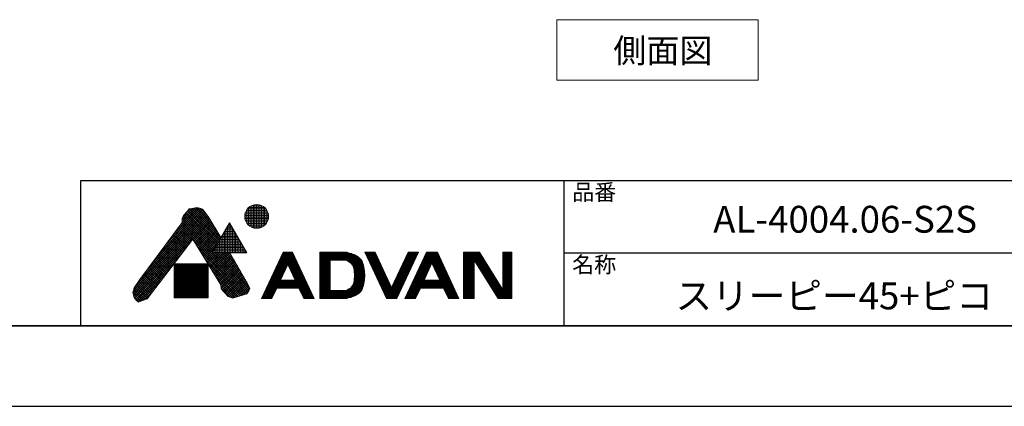
# Model space of a CAD drawing. Extents: x 4597 to 8797, y -2005 to 965.
# Drawn here: x 6697 to 7918, y -2005 to -1525 of the extents above; entities that cross this region are included whole.
import ezdxf
from ezdxf.enums import TextEntityAlignment as Align

# ---------------------------------------------------------------- set-up
doc = ezdxf.new("R2010")
doc.units = 0
doc.header["$MEASUREMENT"] = 0
doc.layers.get('Defpoints').update_dxf_attribs({"linetype": 'CONTINUOUS'})
for name, color, linetype, lineweight in [('図面枠', 6, 'CONTINUOUS', 25), ('文字', 4, 'CONTINUOUS', 15), ('細線', 6, 'CONTINUOUS', 9)]:
    doc.layers.add(name, color=color, linetype=linetype, lineweight=lineweight)
doc.styles.add('japanese', font='romans.shx', dxfattribs={"bigfont": 'bigfont.shx'})

msp = doc.modelspace()

# ---------------------------------------------------------------- linework, layer by layer
at = {"layer": 'Defpoints'}
msp.add_line((4596.7, -2004.7), (8796.7, -2004.7), dxfattribs=at)
at = {"layer": '図面枠', "linetype": 'Continuous'}
for p, q in [((8696.7, -1724.7), (6772.2, -1724.7)), ((6772.2, -1724.7), (6772.2, -1904.7)), ((7372.2, -1904.7), (7372.2, -1724.7)), ((8046.7, -1814.7), (7372.2, -1814.7))]:
    msp.add_line(p, q, dxfattribs=at)
at = {"layer": '図面枠', "linetype": 'Continuous', "lineweight": 35}
msp.add_line((8696.7, -1904.7), (4696.7, -1904.7), dxfattribs=at)
at = {"layer": '文字', "linetype": 'Continuous'}
for p, q in [((7363.1, -1524.7), (7613.1, -1524.7)), ((7363.1, -1524.7), (7363.1, -1599.7)), ((7613.1, -1599.7), (7613.1, -1524.7)), ((7363.1, -1599.7), (7613.1, -1599.7))]:
    msp.add_line(p, q, dxfattribs=at)
at = {"layer": '細線', "linetype": 'Continuous'}
for p, q in [((6887.5, -1791.1), (6919.9, -1758.7)), ((6895.5, -1780.2), (6917.6, -1758.1)), ((6898.4, -1774.5), (6914.6, -1758.3)), ((6898.4, -1771.7), (6911.1, -1759)), ((6906.8, -1759.6), (6910.2, -1759.2)), ((6909.9, -1759.2), (6946.1, -1795.4)), ((6910.2, -1759.2), (6916.3, -1758)), ((6912.3, -1758.8), (6942.6, -1789.1)), ((6914.6, -1758.3), (6938.3, -1782)), ((6916.3, -1758), (6918.6, -1758.2)), ((6917.3, -1758.1), (6934, -1774.9)), ((6918.6, -1758.2), (6923.5, -1759.9)), ((6921, -1759), (6929, -1767)), ((6980.6, -1779.7), (6980.6, -1758)), ((6981, -1757.7), (7000.3, -1757.7)), ((6982.6, -1781.3), (6982.6, -1756.5)), ((6984, -1755.7), (6997.3, -1755.7)), ((6984.6, -1782.3), (6984.6, -1755.4)), ((6986.6, -1783.1), (6986.6, -1754.7)), ((6988.6, -1783.5), (6988.6, -1754.2)), ((6990.6, -1783.6), (6990.6, -1754.1)), ((6992.6, -1783.5), (6992.6, -1754.2)), ((6994.6, -1783.1), (6994.6, -1754.6)), ((6996.6, -1782.4), (6996.6, -1755.4)), ((6998.6, -1781.3), (6998.6, -1756.4)), ((7000.6, -1779.7), (7000.6, -1758)), ((6837.3, -1863.9), (6931.1, -1770.1)), ((6838, -1860.4), (6930, -1768.4)), ((6840.7, -1854.8), (6928.8, -1766.7)), ((6847.6, -1845.2), (6927.6, -1765.1)), ((6855.6, -1834.3), (6926.4, -1763.5)), ((6863.6, -1823.5), (6925.1, -1761.9)), ((6871.6, -1812.7), (6923.9, -1760.4)), ((6879.5, -1801.9), (6922, -1759.4)), ((6898.4, -1771.2), (6899.8, -1768)), ((6898.4, -1776.3), (6898.4, -1771.2)), ((6898.7, -1770.6), (6937.8, -1809.8)), ((6899.5, -1768.6), (6938.8, -1808)), ((6899.8, -1768), (6903.5, -1763.8)), ((6900.7, -1767), (6939.9, -1806.2)), ((6902, -1765.5), (6940.9, -1804.4)), ((6903.3, -1764), (6942, -1802.6)), ((6903.5, -1763.8), (6904.7, -1762.6)), ((6904.7, -1762.5), (6907.8, -1759.5)), ((6904.7, -1762.6), (6906.8, -1759.6)), ((6904.7, -1762.5), (6943, -1800.8)), ((6905.9, -1760.9), (6944, -1799)), ((6907.4, -1759.5), (6945.1, -1797.2)), ((6923.5, -1759.9), (6925.3, -1762.2)), ((6925.3, -1762.2), (6930.5, -1768.9)), ((6930.5, -1768.9), (6946.2, -1795.2)), ((6975.9, -1767.7), (7005.4, -1767.7)), ((6975.9, -1769.7), (7005.4, -1769.7)), ((6976.2, -1765.7), (7005.1, -1765.7)), ((6976.6, -1773.5), (6976.6, -1764.2)), ((6976.8, -1763.7), (7004.5, -1763.7)), ((6977.8, -1761.7), (7003.6, -1761.7)), ((6978.6, -1777.4), (6978.6, -1760.3)), ((6979.1, -1759.7), (7002.2, -1759.7)), ((7002.6, -1777.5), (7002.6, -1760.2)), ((7004.6, -1773.6), (7004.6, -1764.1)), ((6837.9, -1866.1), (6932.2, -1771.8)), ((6838.6, -1868.3), (6933.3, -1773.6)), ((6845.9, -1847.4), (6898.4, -1776.3)), ((6893.7, -1782.7), (6910.1, -1799)), ((6894.9, -1781), (6911.3, -1797.4)), ((6896.1, -1779.4), (6979.8, -1863.1)), ((6897.3, -1777.8), (6981, -1861.4)), ((6898.4, -1773.2), (6936.8, -1811.6)), ((6898.4, -1776), (6935.7, -1813.3)), ((6912, -1797.7), (6934.3, -1775.4)), ((6913.1, -1799.4), (6935.4, -1777.1)), ((6914.2, -1801.2), (6936.5, -1778.9)), ((6915.3, -1802.9), (6937.5, -1780.7)), ((6916.3, -1804.7), (6938.6, -1782.4)), ((6935.3, -1814.1), (6956.8, -1776.8)), ((6952.9, -1783.7), (6960.8, -1783.7)), ((6954, -1781.7), (6959.6, -1781.7)), ((6954.6, -1814.1), (6954.6, -1780.6)), ((6955.2, -1779.7), (6958.5, -1779.7)), ((6956.3, -1777.7), (6957.3, -1777.7)), ((6956.6, -1814.1), (6956.6, -1777.1)), ((6956.8, -1776.8), (6978.3, -1814.1)), ((6958.6, -1814.1), (6958.6, -1780)), ((6960.6, -1814.1), (6960.6, -1783.4)), ((6976.2, -1771.7), (7005.1, -1771.7)), ((6976.7, -1773.7), (7004.6, -1773.7)), ((6977.6, -1775.7), (7003.7, -1775.7)), ((6978.8, -1777.7), (7002.5, -1777.7)), ((6980.6, -1779.7), (7000.7, -1779.7)), ((6983.3, -1781.7), (6998, -1781.7)), ((6884.1, -1795.7), (6900.3, -1811.8)), ((6885.3, -1794), (6901.5, -1810.2)), ((6886.5, -1792.4), (6902.7, -1808.6)), ((6887.7, -1790.8), (6904, -1807)), ((6888.9, -1789.2), (6905.2, -1805.4)), ((6890.1, -1787.5), (6906.4, -1803.8)), ((6891.3, -1785.9), (6907.6, -1802.2)), ((6892.5, -1784.3), (6908.9, -1800.6)), ((6917.4, -1806.4), (6939.6, -1784.2)), ((6918.5, -1808.2), (6940.7, -1786)), ((6919.6, -1810), (6941.8, -1787.7)), ((6920.6, -1811.7), (6942.8, -1789.5)), ((6921.7, -1813.5), (6943.9, -1791.3)), ((6922.8, -1815.2), (6945, -1793)), ((6923.8, -1817), (6946, -1794.8)), ((6945.9, -1795.7), (6967.7, -1795.7)), ((6946.6, -1814.1), (6946.6, -1794.5)), ((6947.1, -1793.7), (6966.6, -1793.7)), ((6948.3, -1791.7), (6965.4, -1791.7)), ((6948.6, -1814.1), (6948.6, -1791)), ((6949.4, -1789.7), (6964.3, -1789.7)), ((6950.6, -1814.1), (6950.6, -1787.5)), ((6950.6, -1787.7), (6963.1, -1787.7)), ((6951.7, -1785.7), (6961.9, -1785.7)), ((6952.6, -1814.1), (6952.6, -1784.1)), ((6962.6, -1814.1), (6962.6, -1786.9)), ((6964.6, -1814.1), (6964.6, -1790.3)), ((6966.6, -1814.1), (6966.6, -1793.8)), ((6839.5, -1870.2), (6908.2, -1801.5)), ((6911.6, -1797), (6854.7, -1871.1)), ((6875.7, -1807.1), (6891.7, -1823)), ((6876.9, -1805.4), (6892.9, -1821.4)), ((6878.1, -1803.8), (6894.1, -1819.8)), ((6879.3, -1802.2), (6895.4, -1818.2)), ((6880.5, -1800.6), (6896.6, -1816.6)), ((6881.7, -1798.9), (6897.8, -1815)), ((6882.9, -1797.3), (6899, -1813.4)), ((6946.3, -1853.8), (6911.6, -1797)), ((6912.8, -1798.9), (6978.6, -1864.7)), ((6917.2, -1806.1), (6976.6, -1865.5)), ((6924.9, -1818.7), (6943.2, -1800.5)), ((6926, -1820.5), (6939.3, -1807.2)), ((6939, -1807.7), (6974.6, -1807.7)), ((6940.2, -1805.7), (6973.5, -1805.7)), ((6940.6, -1814.1), (6940.6, -1804.9)), ((6941.3, -1803.7), (6972.3, -1803.7)), ((6942.5, -1801.7), (6971.2, -1801.7)), ((6942.6, -1814.1), (6942.6, -1801.4)), ((6943.6, -1799.7), (6970, -1799.7)), ((6944.6, -1814.1), (6944.6, -1797.9)), ((6944.8, -1797.7), (6968.9, -1797.7)), ((6968.6, -1814.1), (6968.6, -1797.3)), ((6970.6, -1814.1), (6970.6, -1800.7)), ((6972.6, -1814.1), (6972.6, -1804.2)), ((6974.6, -1814.1), (6974.6, -1807.7)), ((6840.7, -1871.9), (6898.8, -1813.7)), ((6866.1, -1820.1), (6881.8, -1835.8)), ((6867.3, -1818.4), (6883.1, -1834.2)), ((6868.5, -1816.8), (6884.3, -1832.6)), ((6869.7, -1815.2), (6885.5, -1831)), ((6870.9, -1813.6), (6886.8, -1829.4)), ((6872.1, -1811.9), (6888, -1827.8)), ((6873.3, -1810.3), (6889.2, -1826.2)), ((6874.5, -1808.7), (6890.4, -1824.6)), ((6921.7, -1813.4), (6974.5, -1866.2)), ((6927.1, -1822.2), (6935.5, -1813.9)), ((6928.1, -1824), (6938.1, -1814.1)), ((6929.2, -1825.7), (6940.9, -1814.1)), ((6930.3, -1827.5), (6943.7, -1814.1)), ((6931.4, -1829.3), (6946.6, -1814.1)), ((6932.4, -1831), (6949.4, -1814.1)), ((6933.5, -1832.8), (6952.2, -1814.1)), ((6934.6, -1834.5), (6955, -1814.1)), ((6935.3, -1814.1), (6978.3, -1814.1)), ((6935.6, -1813.7), (6978.1, -1813.7)), ((6935.6, -1836.3), (6957.6, -1814.3)), ((6936.5, -1814.1), (6981.8, -1859.4)), ((6936.6, -1814.1), (6936.6, -1811.8)), ((6936.7, -1811.7), (6977, -1811.7)), ((6936.7, -1838), (6958.6, -1816.1)), ((6937.8, -1839.8), (6959.7, -1817.9)), ((6937.9, -1809.7), (6975.8, -1809.7)), ((6938.6, -1814.1), (6938.6, -1808.3)), ((6938.9, -1841.5), (6960.7, -1819.7)), ((6939.3, -1814.1), (6981.1, -1855.9)), ((6942.1, -1814.1), (6978.5, -1850.5)), ((6944.9, -1814.1), (6974.6, -1843.8)), ((6947.8, -1814.1), (6970.7, -1837)), ((6950.6, -1814.1), (6966.9, -1830.3)), ((6953.4, -1814.1), (6963, -1823.6)), ((6956.2, -1814.1), (6959.1, -1816.9)), ((6957.4, -1814.1), (6979.9, -1852.9)), ((6976.6, -1814.1), (6976.6, -1811.1)), ((7023.4, -1813.4), (6996.6, -1870.9)), ((7020.2, -1820.4), (7038.6, -1820.4)), ((7020.6, -1819.4), (7038.1, -1819.4)), ((7021.1, -1818.4), (7037.7, -1818.4)), ((7021.6, -1817.4), (7037.2, -1817.4)), ((7022, -1816.4), (7036.7, -1816.4)), ((7022.5, -1815.4), (7036.3, -1815.4)), ((7023, -1814.4), (7035.8, -1814.4)), ((7035.3, -1813.4), (7023.4, -1813.4)), ((7035.3, -1813.4), (7062.2, -1870.9)), ((7068.9, -1813.4), (7068.9, -1870.9)), ((7101.9, -1813.4), (7068.9, -1813.4)), ((7068.9, -1814.4), (7105.6, -1814.4)), ((7068.9, -1815.4), (7108.9, -1815.4)), ((7068.9, -1816.4), (7111.5, -1816.4)), ((7068.9, -1817.4), (7113.7, -1817.4)), ((7068.9, -1818.4), (7115.5, -1818.4)), ((7068.9, -1819.4), (7117, -1819.4)), ((7068.9, -1820.4), (7118.3, -1820.4)), ((7102.5, -1813.5), (7101.9, -1813.4)), ((7103.7, -1813.8), (7102.5, -1813.5)), ((7104.8, -1814.1), (7103.7, -1813.8)), ((7105.9, -1814.5), (7104.8, -1814.1)), ((7107.1, -1814.8), (7105.9, -1814.5)), ((7108.2, -1815.1), (7107.1, -1814.8)), ((7108.9, -1815.4), (7108.2, -1815.1)), ((7110.2, -1815.8), (7108.9, -1815.4)), ((7112.5, -1816.8), (7110.2, -1815.8)), ((7114.7, -1817.8), (7112.5, -1816.8)), ((7116.7, -1819.1), (7114.7, -1817.8)), ((7118.5, -1820.6), (7116.7, -1819.1)), ((7124.9, -1813.4), (7151.7, -1870.9)), ((7137.9, -1813.4), (7124.9, -1813.4)), ((7125.3, -1814.4), (7138.3, -1814.4)), ((7125.8, -1815.4), (7138.8, -1815.4)), ((7126.3, -1816.4), (7139.3, -1816.4)), ((7126.7, -1817.4), (7139.7, -1817.4)), ((7127.2, -1818.4), (7140.2, -1818.4)), ((7127.7, -1819.4), (7140.7, -1819.4)), ((7128.1, -1820.4), (7141.1, -1820.4)), ((7137.9, -1813.4), (7158.2, -1857)), ((7178.5, -1813.4), (7158.2, -1857)), ((7164.7, -1870.9), (7191.5, -1813.4)), ((7201.5, -1813.4), (7174.7, -1870.9)), ((7175.3, -1820.4), (7188.3, -1820.4)), ((7175.7, -1819.4), (7188.7, -1819.4)), ((7176.2, -1818.4), (7189.2, -1818.4)), ((7176.7, -1817.4), (7189.7, -1817.4)), ((7177.1, -1816.4), (7190.1, -1816.4)), ((7177.6, -1815.4), (7190.6, -1815.4)), ((7178.1, -1814.4), (7191.1, -1814.4)), ((7178.5, -1813.4), (7191.5, -1813.4)), ((7198.3, -1820.4), (7218.2, -1820.4)), ((7198.7, -1819.4), (7217.7, -1819.4)), ((7199.2, -1818.4), (7217.2, -1818.4)), ((7199.7, -1817.4), (7216.8, -1817.4)), ((7200.1, -1816.4), (7216.3, -1816.4)), ((7200.6, -1815.4), (7215.8, -1815.4)), ((7201.1, -1814.4), (7215.4, -1814.4)), ((7201.5, -1813.4), (7214.9, -1813.4)), ((7214.9, -1813.4), (7241.7, -1870.9)), ((7247.5, -1813.4), (7247.5, -1870.9)), ((7247.5, -1813.4), (7267.2, -1813.4)), ((7247.5, -1814.4), (7267.8, -1814.4)), ((7247.5, -1815.4), (7268.5, -1815.4)), ((7247.5, -1816.4), (7269.1, -1816.4)), ((7247.5, -1817.4), (7269.7, -1817.4)), ((7247.5, -1818.4), (7270.3, -1818.4)), ((7247.5, -1819.4), (7271, -1819.4)), ((7247.5, -1820.4), (7271.6, -1820.4)), ((7267.2, -1813.4), (7296.3, -1859.9)), ((7296.3, -1859.9), (7296.3, -1813.4)), ((7296.3, -1813.4), (7307.3, -1813.4)), ((7296.3, -1814.4), (7307.3, -1814.4)), ((7296.3, -1815.4), (7307.3, -1815.4)), ((7296.3, -1816.4), (7307.3, -1816.4)), ((7296.3, -1817.4), (7307.3, -1817.4)), ((7296.3, -1818.4), (7307.3, -1818.4)), ((7296.3, -1819.4), (7307.3, -1819.4)), ((7296.3, -1820.4), (7307.3, -1820.4)), ((7307.3, -1870.9), (7307.3, -1813.4)), ((6842, -1873.4), (6889.4, -1825.9)), ((6857.7, -1831.5), (6873.2, -1847)), ((6858.9, -1829.8), (6874.5, -1845.4)), ((6860.1, -1828.2), (6875.7, -1843.8)), ((6861.3, -1826.6), (6876.9, -1842.2)), ((6862.5, -1825), (6878.2, -1840.6)), ((6863.7, -1823.3), (6879.4, -1839)), ((6864.9, -1821.7), (6880.6, -1837.4)), ((6888.5, -1827.8), (6888.5, -1869.9)), ((6930.6, -1827.8), (6888.5, -1827.8)), ((6888.5, -1828.7), (6930.6, -1828.7)), ((6888.5, -1829.7), (6930.6, -1829.7)), ((6888.5, -1830.7), (6930.6, -1830.7)), ((6888.5, -1831.7), (6930.6, -1831.7)), ((6888.6, -1869.9), (6888.6, -1827.8)), ((6889.6, -1869.9), (6889.6, -1827.8)), ((6890.6, -1869.9), (6890.6, -1827.8)), ((6891.6, -1869.9), (6891.6, -1827.8)), ((6892.6, -1869.9), (6892.6, -1827.8)), ((6893.6, -1869.9), (6893.6, -1827.8)), ((6894.6, -1869.9), (6894.6, -1827.8)), ((6895.6, -1869.9), (6895.6, -1827.8)), ((6896.6, -1869.9), (6896.6, -1827.8)), ((6897.6, -1869.9), (6897.6, -1827.8)), ((6898.6, -1869.9), (6898.6, -1827.8)), ((6899.6, -1869.9), (6899.6, -1827.8)), ((6900.6, -1869.9), (6900.6, -1827.8)), ((6901.6, -1869.9), (6901.6, -1827.8)), ((6902.6, -1869.9), (6902.6, -1827.8)), ((6903.6, -1869.9), (6903.6, -1827.8)), ((6904.6, -1869.9), (6904.6, -1827.8)), ((6905.6, -1869.9), (6905.6, -1827.8)), ((6906.6, -1869.9), (6906.6, -1827.8)), ((6907.6, -1869.9), (6907.6, -1827.8)), ((6908.6, -1869.9), (6908.6, -1827.8)), ((6909.6, -1869.9), (6909.6, -1827.8)), ((6910.6, -1869.9), (6910.6, -1827.8)), ((6911.6, -1869.9), (6911.6, -1827.8)), ((6912.6, -1869.9), (6912.6, -1827.8)), ((6913.6, -1869.9), (6913.6, -1827.8)), ((6914.6, -1869.9), (6914.6, -1827.8)), ((6915.6, -1869.9), (6915.6, -1827.8)), ((6916.6, -1869.9), (6916.6, -1827.8)), ((6917.6, -1869.9), (6917.6, -1827.8)), ((6918.6, -1869.9), (6918.6, -1827.8)), ((6919.6, -1869.9), (6919.6, -1827.8)), ((6920.6, -1869.9), (6920.6, -1827.8)), ((6921.6, -1869.9), (6921.6, -1827.8)), ((6922.6, -1869.9), (6922.6, -1827.8)), ((6923.6, -1869.9), (6923.6, -1827.8)), ((6924.6, -1869.9), (6924.6, -1827.8)), ((6925.6, -1869.9), (6925.6, -1827.8)), ((6926.1, -1820.7), (6972.3, -1866.9)), ((6926.6, -1869.9), (6926.6, -1827.8)), ((6927.6, -1869.9), (6927.6, -1827.8)), ((6928.6, -1869.9), (6928.6, -1827.8)), ((6929.6, -1869.9), (6929.6, -1827.8)), ((6930.6, -1869.9), (6930.6, -1827.8)), ((6930.6, -1828), (6970.1, -1867.5)), ((6939.9, -1843.3), (6961.7, -1821.5)), ((6941, -1845.1), (6962.8, -1823.3)), ((6942.1, -1846.8), (6963.8, -1825.1)), ((6943.2, -1848.6), (6964.9, -1826.9)), ((6944.2, -1850.3), (6965.9, -1828.7)), ((6945.3, -1852.1), (6966.9, -1830.5)), ((6946.4, -1853.9), (6968, -1832.2)), ((7014.6, -1832.4), (7027.6, -1832.4)), ((7015, -1831.4), (7028, -1831.4)), ((7015.5, -1830.4), (7028.5, -1830.4)), ((7016, -1829.4), (7029, -1829.4)), ((7016.4, -1828.4), (7042.3, -1828.4)), ((7016.9, -1827.4), (7041.9, -1827.4)), ((7017.4, -1826.4), (7041.4, -1826.4)), ((7017.8, -1825.4), (7040.9, -1825.4)), ((7018.3, -1824.4), (7040.5, -1824.4)), ((7018.8, -1823.4), (7040, -1823.4)), ((7019.2, -1822.4), (7039.5, -1822.4)), ((7019.7, -1821.4), (7039.1, -1821.4)), ((7029.4, -1828.5), (7020.3, -1847.9)), ((7029.4, -1828.5), (7038.5, -1847.9)), ((7029.8, -1829.4), (7042.8, -1829.4)), ((7030.3, -1830.4), (7043.3, -1830.4)), ((7030.7, -1831.4), (7043.7, -1831.4)), ((7031.2, -1832.4), (7044.2, -1832.4)), ((7068.9, -1821.4), (7119.3, -1821.4)), ((7068.9, -1822.4), (7120.2, -1822.4)), ((7068.9, -1823.4), (7120.9, -1823.4)), ((7068.9, -1824.4), (7081.9, -1824.4)), ((7068.9, -1825.4), (7081.9, -1825.4)), ((7068.9, -1826.4), (7081.9, -1826.4)), ((7068.9, -1827.4), (7081.9, -1827.4)), ((7068.9, -1828.4), (7081.9, -1828.4)), ((7068.9, -1829.4), (7081.9, -1829.4)), ((7068.9, -1830.4), (7081.9, -1830.4)), ((7068.9, -1831.4), (7081.9, -1831.4)), ((7068.9, -1832.4), (7081.9, -1832.4)), ((7081.9, -1823.4), (7081.9, -1860.9)), ((7101.9, -1823.4), (7102.6, -1823.8)), ((7102.6, -1823.8), (7103.9, -1824.5)), ((7103.7, -1824.4), (7121.4, -1824.4)), ((7103.9, -1824.5), (7105.1, -1825.2)), ((7105.1, -1825.2), (7106.3, -1826)), ((7105.3, -1825.4), (7121.9, -1825.4)), ((7106.3, -1826), (7107.4, -1826.9)), ((7106.7, -1826.4), (7122.2, -1826.4)), ((7107.4, -1826.9), (7108.4, -1827.8)), ((7107.9, -1827.4), (7122.6, -1827.4)), ((7108.4, -1827.8), (7108.9, -1828.4)), ((7108.9, -1828.4), (7109.6, -1829.4)), ((7108.9, -1828.4), (7122.9, -1828.4)), ((7109.6, -1829.4), (7110.5, -1831.3)), ((7109.6, -1829.4), (7123.1, -1829.4)), ((7110.1, -1830.4), (7123.4, -1830.4)), ((7110.5, -1831.3), (7111.2, -1833.5)), ((7110.6, -1831.4), (7123.6, -1831.4)), ((7110.9, -1832.4), (7123.8, -1832.4)), ((7120.1, -1822.3), (7118.5, -1820.6)), ((7120.9, -1823.4), (7120.1, -1822.3)), ((7121.1, -1823.8), (7120.9, -1823.4)), ((7121.5, -1824.6), (7121.1, -1823.8)), ((7121.9, -1825.4), (7121.5, -1824.6)), ((7122.2, -1826.2), (7121.9, -1825.4)), ((7122.5, -1827), (7122.2, -1826.2)), ((7122.7, -1827.9), (7122.5, -1827)), ((7122.9, -1828.4), (7122.7, -1827.9)), ((7123.2, -1829.6), (7122.9, -1828.4)), ((7123.7, -1831.9), (7123.2, -1829.6)), ((7124.2, -1834.1), (7123.7, -1831.9)), ((7128.6, -1821.4), (7141.6, -1821.4)), ((7129.1, -1822.4), (7142.1, -1822.4)), ((7129.5, -1823.4), (7142.5, -1823.4)), ((7130, -1824.4), (7143, -1824.4)), ((7130.5, -1825.4), (7143.5, -1825.4)), ((7130.9, -1826.4), (7143.9, -1826.4)), ((7131.4, -1827.4), (7144.4, -1827.4)), ((7131.9, -1828.4), (7144.9, -1828.4)), ((7132.3, -1829.4), (7145.3, -1829.4)), ((7132.8, -1830.4), (7145.8, -1830.4)), ((7133.3, -1831.4), (7146.3, -1831.4)), ((7133.7, -1832.4), (7146.7, -1832.4)), ((7169.7, -1832.4), (7182.7, -1832.4)), ((7170.1, -1831.4), (7183.1, -1831.4)), ((7170.6, -1830.4), (7183.6, -1830.4)), ((7171.1, -1829.4), (7184.1, -1829.4)), ((7171.5, -1828.4), (7184.5, -1828.4)), ((7172, -1827.4), (7185, -1827.4)), ((7172.5, -1826.4), (7185.5, -1826.4)), ((7172.9, -1825.4), (7185.9, -1825.4)), ((7173.4, -1824.4), (7186.4, -1824.4)), ((7173.9, -1823.4), (7186.9, -1823.4)), ((7174.3, -1822.4), (7187.3, -1822.4)), ((7174.8, -1821.4), (7187.8, -1821.4)), ((7192.7, -1832.4), (7205.7, -1832.4)), ((7193.1, -1831.4), (7206.1, -1831.4)), ((7193.6, -1830.4), (7206.6, -1830.4)), ((7194.1, -1829.4), (7207.1, -1829.4)), ((7194.5, -1828.4), (7207.5, -1828.4)), ((7195, -1827.4), (7208, -1827.4)), ((7195.5, -1826.4), (7221, -1826.4)), ((7195.9, -1825.4), (7220.5, -1825.4)), ((7196.4, -1824.4), (7220, -1824.4)), ((7196.9, -1823.4), (7219.6, -1823.4)), ((7197.3, -1822.4), (7219.1, -1822.4)), ((7197.8, -1821.4), (7218.6, -1821.4)), ((7198.4, -1847.9), (7208.2, -1826.9)), ((7218, -1847.9), (7208.2, -1826.9)), ((7208.4, -1827.4), (7221.4, -1827.4)), ((7208.9, -1828.4), (7221.9, -1828.4)), ((7209.4, -1829.4), (7222.4, -1829.4)), ((7209.8, -1830.4), (7222.8, -1830.4)), ((7210.3, -1831.4), (7223.3, -1831.4)), ((7210.8, -1832.4), (7223.8, -1832.4)), ((7247.5, -1821.4), (7272.2, -1821.4)), ((7247.5, -1822.4), (7272.8, -1822.4)), ((7247.5, -1823.4), (7273.5, -1823.4)), ((7247.5, -1824.4), (7260.5, -1824.4)), ((7247.5, -1825.4), (7260.5, -1825.4)), ((7247.5, -1826.4), (7260.5, -1826.4)), ((7247.5, -1827.4), (7260.5, -1827.4)), ((7247.5, -1828.4), (7260.5, -1828.4)), ((7247.5, -1829.4), (7260.5, -1829.4)), ((7247.5, -1830.4), (7260.5, -1830.4)), ((7247.5, -1831.4), (7260.5, -1831.4)), ((7247.5, -1832.4), (7260.5, -1832.4)), ((7260.5, -1823.4), (7290.2, -1870.9)), ((7260.5, -1823.4), (7260.5, -1870.9)), ((7261.1, -1824.4), (7274.1, -1824.4)), ((7261.7, -1825.4), (7274.7, -1825.4)), ((7262.4, -1826.4), (7275.3, -1826.4)), ((7263, -1827.4), (7276, -1827.4)), ((7263.6, -1828.4), (7276.6, -1828.4)), ((7264.2, -1829.4), (7277.2, -1829.4)), ((7264.9, -1830.4), (7277.8, -1830.4)), ((7265.5, -1831.4), (7278.5, -1831.4)), ((7266.1, -1832.4), (7279.1, -1832.4)), ((7296.3, -1821.4), (7307.3, -1821.4)), ((7296.3, -1822.4), (7307.3, -1822.4)), ((7296.3, -1823.4), (7307.3, -1823.4)), ((7296.3, -1824.4), (7307.3, -1824.4)), ((7296.3, -1825.4), (7307.3, -1825.4)), ((7296.3, -1826.4), (7307.3, -1826.4)), ((7296.3, -1827.4), (7307.3, -1827.4)), ((7296.3, -1828.4), (7307.3, -1828.4)), ((7296.3, -1829.4), (7307.3, -1829.4)), ((7296.3, -1830.4), (7307.3, -1830.4)), ((7296.3, -1831.4), (7307.3, -1831.4)), ((7296.3, -1832.4), (7307.3, -1832.4)), ((6843.5, -1874.7), (6880.1, -1838.1)), ((6848.1, -1844.5), (6863.4, -1859.8)), ((6849.3, -1842.9), (6864.6, -1858.2)), ((6850.5, -1841.2), (6865.9, -1856.6)), ((6851.7, -1839.6), (6867.1, -1855)), ((6852.9, -1838), (6868.3, -1853.4)), ((6854.1, -1836.3), (6869.6, -1851.8)), ((6855.3, -1834.7), (6870.8, -1850.2)), ((6856.5, -1833.1), (6872, -1848.6)), ((6888.5, -1832.7), (6930.6, -1832.7)), ((6888.5, -1833.7), (6930.6, -1833.7)), ((6888.5, -1834.7), (6930.6, -1834.7)), ((6888.5, -1835.7), (6930.6, -1835.7)), ((6888.5, -1836.7), (6930.6, -1836.7)), ((6888.5, -1837.7), (6930.6, -1837.7)), ((6888.5, -1838.7), (6930.6, -1838.7)), ((6888.5, -1839.7), (6930.6, -1839.7)), ((6888.5, -1840.7), (6930.6, -1840.7)), ((6888.5, -1841.7), (6930.6, -1841.7)), ((6888.5, -1842.7), (6930.6, -1842.7)), ((6888.5, -1843.7), (6930.6, -1843.7)), ((6888.5, -1844.7), (6930.6, -1844.7)), ((6935, -1835.2), (6967.9, -1868.2)), ((6939.5, -1842.5), (6965.8, -1868.9)), ((6946.5, -1856.5), (6969, -1834)), ((6946.8, -1859), (6970, -1835.8)), ((6948.2, -1860.5), (6971.1, -1837.6)), ((6949.6, -1862), (6972.1, -1839.4)), ((6950.9, -1863.4), (6973.2, -1841.2)), ((6952.3, -1864.9), (6974.2, -1843)), ((6953.7, -1866.4), (6975.2, -1844.8)), ((7009, -1844.4), (7022, -1844.4)), ((7009.5, -1843.4), (7022.5, -1843.4)), ((7009.9, -1842.4), (7022.9, -1842.4)), ((7010.4, -1841.4), (7023.4, -1841.4)), ((7010.8, -1840.4), (7023.8, -1840.4)), ((7011.3, -1839.4), (7024.3, -1839.4)), ((7011.8, -1838.4), (7024.8, -1838.4)), ((7012.2, -1837.4), (7025.2, -1837.4)), ((7012.7, -1836.4), (7025.7, -1836.4)), ((7013.2, -1835.4), (7026.2, -1835.4)), ((7013.6, -1834.4), (7026.6, -1834.4)), ((7014.1, -1833.4), (7027.1, -1833.4)), ((7031.7, -1833.4), (7044.7, -1833.4)), ((7032.1, -1834.4), (7045.1, -1834.4)), ((7032.6, -1835.4), (7045.6, -1835.4)), ((7033.1, -1836.4), (7046.1, -1836.4)), ((7033.5, -1837.4), (7046.5, -1837.4)), ((7034, -1838.4), (7047, -1838.4)), ((7034.5, -1839.4), (7047.5, -1839.4)), ((7034.9, -1840.4), (7047.9, -1840.4)), ((7035.4, -1841.4), (7048.4, -1841.4)), ((7035.9, -1842.4), (7048.9, -1842.4)), ((7036.3, -1843.4), (7049.3, -1843.4)), ((7036.8, -1844.4), (7049.8, -1844.4)), ((7068.9, -1833.4), (7081.9, -1833.4)), ((7068.9, -1834.4), (7081.9, -1834.4)), ((7068.9, -1835.4), (7081.9, -1835.4)), ((7068.9, -1836.4), (7081.9, -1836.4)), ((7068.9, -1837.4), (7081.9, -1837.4)), ((7068.9, -1838.4), (7081.9, -1838.4)), ((7068.9, -1839.4), (7081.9, -1839.4)), ((7068.9, -1840.4), (7081.9, -1840.4)), ((7068.9, -1841.4), (7081.9, -1841.4)), ((7068.9, -1842.4), (7081.9, -1842.4)), ((7068.9, -1843.4), (7081.9, -1843.4)), ((7068.9, -1844.4), (7081.9, -1844.4)), ((7111.2, -1833.4), (7124, -1833.4)), ((7111.2, -1833.5), (7111.6, -1835.8)), ((7111.3, -1834.4), (7124.2, -1834.4)), ((7111.5, -1835.4), (7124.4, -1835.4)), ((7111.6, -1835.8), (7111.8, -1838.2)), ((7111.6, -1836.4), (7124.5, -1836.4)), ((7111.7, -1837.4), (7124.6, -1837.4)), ((7111.8, -1838.2), (7111.9, -1840.7)), ((7111.8, -1838.4), (7124.7, -1838.4)), ((7111.8, -1839.4), (7124.8, -1839.4)), ((7111.9, -1843.6), (7111.8, -1846.1)), ((7111.8, -1844.4), (7124.8, -1844.4)), ((7111.9, -1840.4), (7124.8, -1840.4)), ((7111.9, -1840.7), (7111.9, -1842.1)), ((7111.9, -1841.4), (7124.9, -1841.4)), ((7111.9, -1842.1), (7111.9, -1843.6)), ((7111.9, -1842.4), (7124.9, -1842.4)), ((7111.9, -1843.4), (7124.9, -1843.4)), ((7124.5, -1836.3), (7124.2, -1834.1)), ((7124.7, -1838.6), (7124.5, -1836.3)), ((7124.8, -1840.8), (7124.7, -1838.6)), ((7124.7, -1845.7), (7124.8, -1843.4)), ((7124.9, -1842.1), (7124.8, -1840.8)), ((7124.8, -1843.4), (7124.9, -1842.1)), ((7134.2, -1833.4), (7147.2, -1833.4)), ((7134.7, -1834.4), (7147.7, -1834.4)), ((7135.1, -1835.4), (7148.1, -1835.4)), ((7135.6, -1836.4), (7148.6, -1836.4)), ((7136.1, -1837.4), (7149.1, -1837.4)), ((7136.5, -1838.4), (7149.5, -1838.4)), ((7137, -1839.4), (7150, -1839.4)), ((7137.5, -1840.4), (7150.5, -1840.4)), ((7137.9, -1841.4), (7150.9, -1841.4)), ((7138.4, -1842.4), (7151.4, -1842.4)), ((7138.9, -1843.4), (7151.9, -1843.4)), ((7139.3, -1844.4), (7152.3, -1844.4)), ((7164.1, -1844.4), (7177.1, -1844.4)), ((7164.6, -1843.4), (7177.6, -1843.4)), ((7165, -1842.4), (7178, -1842.4)), ((7165.5, -1841.4), (7178.5, -1841.4)), ((7166, -1840.4), (7179, -1840.4)), ((7166.4, -1839.4), (7179.4, -1839.4)), ((7166.9, -1838.4), (7179.9, -1838.4)), ((7167.3, -1837.4), (7180.3, -1837.4)), ((7167.8, -1836.4), (7180.8, -1836.4)), ((7168.3, -1835.4), (7181.3, -1835.4)), ((7168.7, -1834.4), (7181.7, -1834.4)), ((7169.2, -1833.4), (7182.2, -1833.4)), ((7187.1, -1844.4), (7200.1, -1844.4)), ((7187.6, -1843.4), (7200.6, -1843.4)), ((7188, -1842.4), (7201, -1842.4)), ((7188.5, -1841.4), (7201.5, -1841.4)), ((7189, -1840.4), (7202, -1840.4)), ((7189.4, -1839.4), (7202.4, -1839.4)), ((7189.9, -1838.4), (7202.9, -1838.4)), ((7190.3, -1837.4), (7203.3, -1837.4)), ((7190.8, -1836.4), (7203.8, -1836.4)), ((7191.3, -1835.4), (7204.3, -1835.4)), ((7191.7, -1834.4), (7204.7, -1834.4)), ((7192.2, -1833.4), (7205.2, -1833.4)), ((7211.2, -1833.4), (7224.2, -1833.4)), ((7211.7, -1834.4), (7224.7, -1834.4)), ((7212.2, -1835.4), (7225.2, -1835.4)), ((7212.6, -1836.4), (7225.6, -1836.4)), ((7213.1, -1837.4), (7226.1, -1837.4)), ((7213.6, -1838.4), (7226.6, -1838.4)), ((7214, -1839.4), (7227, -1839.4)), ((7214.5, -1840.4), (7227.5, -1840.4)), ((7215, -1841.4), (7228, -1841.4)), ((7215.4, -1842.4), (7228.4, -1842.4)), ((7215.9, -1843.4), (7228.9, -1843.4)), ((7216.4, -1844.4), (7229.4, -1844.4)), ((7247.5, -1833.4), (7260.5, -1833.4)), ((7247.5, -1834.4), (7260.5, -1834.4)), ((7247.5, -1835.4), (7260.5, -1835.4)), ((7247.5, -1836.4), (7260.5, -1836.4)), ((7247.5, -1837.4), (7260.5, -1837.4)), ((7247.5, -1838.4), (7260.5, -1838.4)), ((7247.5, -1839.4), (7260.5, -1839.4)), ((7247.5, -1840.4), (7260.5, -1840.4)), ((7247.5, -1841.4), (7260.5, -1841.4)), ((7247.5, -1842.4), (7260.5, -1842.4)), ((7247.5, -1843.4), (7260.5, -1843.4)), ((7247.5, -1844.4), (7260.5, -1844.4)), ((7266.7, -1833.4), (7279.7, -1833.4)), ((7267.4, -1834.4), (7280.3, -1834.4)), ((7268, -1835.4), (7281, -1835.4)), ((7268.6, -1836.4), (7281.6, -1836.4)), ((7269.2, -1837.4), (7282.2, -1837.4)), ((7269.9, -1838.4), (7282.8, -1838.4)), ((7270.5, -1839.4), (7283.5, -1839.4)), ((7271.1, -1840.4), (7284.1, -1840.4)), ((7271.7, -1841.4), (7284.7, -1841.4)), ((7272.4, -1842.4), (7285.3, -1842.4)), ((7273, -1843.4), (7286, -1843.4)), ((7273.6, -1844.4), (7286.6, -1844.4)), ((7296.3, -1833.4), (7307.3, -1833.4)), ((7296.3, -1834.4), (7307.3, -1834.4)), ((7296.3, -1835.4), (7307.3, -1835.4)), ((7296.3, -1836.4), (7307.3, -1836.4)), ((7296.3, -1837.4), (7307.3, -1837.4)), ((7296.3, -1838.4), (7307.3, -1838.4)), ((7296.3, -1839.4), (7307.3, -1839.4)), ((7296.3, -1840.4), (7307.3, -1840.4)), ((7296.3, -1841.4), (7307.3, -1841.4)), ((7296.3, -1842.4), (7307.3, -1842.4)), ((7296.3, -1843.4), (7307.3, -1843.4)), ((7296.3, -1844.4), (7307.3, -1844.4)), ((6838.9, -1857.4), (6845.9, -1847.4)), ((6839.9, -1856.1), (6854.8, -1871)), ((6841, -1854.4), (6856, -1869.4)), ((6842.2, -1852.7), (6857.3, -1867.8)), ((6843.4, -1851.1), (6858.5, -1866.2)), ((6844.5, -1849.4), (6859.7, -1864.6)), ((6845.7, -1847.7), (6861, -1863)), ((6846.7, -1874.3), (6870.7, -1850.3)), ((6846.9, -1846.1), (6862.2, -1861.4)), ((6888.5, -1845.7), (6930.6, -1845.7)), ((6888.5, -1846.7), (6930.6, -1846.7)), ((6888.5, -1847.7), (6930.6, -1847.7)), ((6888.5, -1848.7), (6930.6, -1848.7)), ((6888.5, -1849.7), (6930.6, -1849.7)), ((6888.5, -1850.7), (6930.6, -1850.7)), ((6888.5, -1851.7), (6930.6, -1851.7)), ((6888.5, -1852.7), (6930.6, -1852.7)), ((6888.5, -1853.7), (6930.6, -1853.7)), ((6888.5, -1854.7), (6930.6, -1854.7)), ((6888.5, -1855.7), (6930.6, -1855.7)), ((6888.5, -1856.7), (6930.6, -1856.7)), ((6943.9, -1849.8), (6963.7, -1869.6)), ((6946.7, -1858.9), (6946.3, -1853.8)), ((6946.4, -1855.1), (6961.7, -1870.4)), ((6955, -1867.8), (6976.3, -1846.6)), ((6956.8, -1868.8), (6977.3, -1848.4)), ((6958.9, -1869.6), (6978.3, -1850.2)), ((6960.9, -1870.5), (6979.4, -1851.9)), ((6965, -1869.2), (6980.3, -1853.9)), ((6969.2, -1867.8), (6981.1, -1855.9)), ((6979.9, -1852.9), (6982.1, -1858.4)), ((7003.4, -1856.4), (7055.4, -1856.4)), ((7003.9, -1855.4), (7054.9, -1855.4)), ((7004.3, -1854.4), (7054.5, -1854.4)), ((7004.8, -1853.4), (7054, -1853.4)), ((7005.3, -1852.4), (7053.5, -1852.4)), ((7005.7, -1851.4), (7053.1, -1851.4)), ((7006.2, -1850.4), (7052.6, -1850.4)), ((7006.7, -1849.4), (7052.1, -1849.4)), ((7007.1, -1848.4), (7051.7, -1848.4)), ((7007.6, -1847.4), (7020.6, -1847.4)), ((7008.1, -1846.4), (7021.1, -1846.4)), ((7008.5, -1845.4), (7021.5, -1845.4)), ((7020.3, -1847.9), (7038.5, -1847.9)), ((7037.3, -1845.4), (7050.3, -1845.4)), ((7037.7, -1846.4), (7050.7, -1846.4)), ((7038.2, -1847.4), (7051.2, -1847.4)), ((7068.9, -1845.4), (7081.9, -1845.4)), ((7068.9, -1846.4), (7081.9, -1846.4)), ((7068.9, -1847.4), (7081.9, -1847.4)), ((7068.9, -1848.4), (7081.9, -1848.4)), ((7068.9, -1849.4), (7081.9, -1849.4)), ((7068.9, -1850.4), (7081.9, -1850.4)), ((7068.9, -1851.4), (7081.9, -1851.4)), ((7068.9, -1852.4), (7081.9, -1852.4)), ((7068.9, -1853.4), (7081.9, -1853.4)), ((7068.9, -1854.4), (7081.9, -1854.4)), ((7068.9, -1855.4), (7081.9, -1855.4)), ((7068.9, -1856.4), (7081.9, -1856.4)), ((7108.4, -1856.5), (7107.4, -1857.4)), ((7108.9, -1855.9), (7108.4, -1856.5)), ((7108.5, -1856.4), (7122.7, -1856.4)), ((7109.6, -1854.9), (7108.9, -1855.9)), ((7109.3, -1855.4), (7123, -1855.4)), ((7110.5, -1853), (7109.6, -1854.9)), ((7109.9, -1854.4), (7123.3, -1854.4)), ((7110.3, -1853.4), (7123.5, -1853.4)), ((7111.2, -1850.8), (7110.5, -1853)), ((7110.7, -1852.4), (7123.8, -1852.4)), ((7111, -1851.4), (7123.9, -1851.4)), ((7111.6, -1848.5), (7111.2, -1850.8)), ((7111.3, -1850.4), (7124.1, -1850.4)), ((7111.4, -1849.4), (7124.3, -1849.4)), ((7111.8, -1846.1), (7111.6, -1848.5)), ((7111.6, -1848.4), (7124.4, -1848.4)), ((7111.7, -1847.4), (7124.6, -1847.4)), ((7111.8, -1845.4), (7124.7, -1845.4)), ((7111.8, -1846.4), (7124.7, -1846.4)), ((7122.5, -1857.3), (7122.7, -1856.4)), ((7122.7, -1856.4), (7122.9, -1855.9)), ((7122.9, -1855.9), (7123.2, -1854.6)), ((7123.2, -1854.6), (7123.7, -1852.4)), ((7123.7, -1852.4), (7124.2, -1850.2)), ((7124.2, -1850.2), (7124.5, -1847.9)), ((7124.5, -1847.9), (7124.7, -1845.7)), ((7139.8, -1845.4), (7152.8, -1845.4)), ((7140.3, -1846.4), (7153.3, -1846.4)), ((7140.7, -1847.4), (7153.7, -1847.4)), ((7141.2, -1848.4), (7154.2, -1848.4)), ((7141.7, -1849.4), (7154.7, -1849.4)), ((7142.1, -1850.4), (7155.1, -1850.4)), ((7142.6, -1851.4), (7155.6, -1851.4)), ((7143.1, -1852.4), (7156.1, -1852.4)), ((7143.5, -1853.4), (7156.5, -1853.4)), ((7144, -1854.4), (7157, -1854.4)), ((7144.5, -1855.4), (7157.5, -1855.4)), ((7144.9, -1856.4), (7157.9, -1856.4)), ((7158.5, -1856.4), (7171.5, -1856.4)), ((7159, -1855.4), (7172, -1855.4)), ((7159.4, -1854.4), (7172.4, -1854.4)), ((7159.9, -1853.4), (7172.9, -1853.4)), ((7160.4, -1852.4), (7173.4, -1852.4)), ((7160.8, -1851.4), (7173.8, -1851.4)), ((7161.3, -1850.4), (7174.3, -1850.4)), ((7161.8, -1849.4), (7174.8, -1849.4)), ((7162.2, -1848.4), (7175.2, -1848.4)), ((7162.7, -1847.4), (7175.7, -1847.4)), ((7163.2, -1846.4), (7176.2, -1846.4)), ((7163.6, -1845.4), (7176.6, -1845.4)), ((7181.5, -1856.4), (7234.9, -1856.4)), ((7182, -1855.4), (7234.5, -1855.4)), ((7182.4, -1854.4), (7234, -1854.4)), ((7182.9, -1853.4), (7233.5, -1853.4)), ((7183.4, -1852.4), (7233.1, -1852.4)), ((7183.8, -1851.4), (7232.6, -1851.4)), ((7184.3, -1850.4), (7232.1, -1850.4)), ((7184.8, -1849.4), (7231.7, -1849.4)), ((7185.2, -1848.4), (7231.2, -1848.4)), ((7185.7, -1847.4), (7198.7, -1847.4)), ((7186.2, -1846.4), (7199.2, -1846.4)), ((7186.6, -1845.4), (7199.6, -1845.4)), ((7198.4, -1847.9), (7218, -1847.9)), ((7216.8, -1845.4), (7229.8, -1845.4)), ((7217.3, -1846.4), (7230.3, -1846.4)), ((7217.8, -1847.4), (7230.8, -1847.4)), ((7247.5, -1845.4), (7260.5, -1845.4)), ((7247.5, -1846.4), (7260.5, -1846.4)), ((7247.5, -1847.4), (7260.5, -1847.4)), ((7247.5, -1848.4), (7260.5, -1848.4)), ((7247.5, -1849.4), (7260.5, -1849.4)), ((7247.5, -1850.4), (7260.5, -1850.4)), ((7247.5, -1851.4), (7260.5, -1851.4)), ((7247.5, -1852.4), (7260.5, -1852.4)), ((7247.5, -1853.4), (7260.5, -1853.4)), ((7247.5, -1854.4), (7260.5, -1854.4)), ((7247.5, -1855.4), (7260.5, -1855.4)), ((7247.5, -1856.4), (7260.5, -1856.4)), ((7274.2, -1845.4), (7287.2, -1845.4)), ((7274.9, -1846.4), (7287.8, -1846.4)), ((7275.5, -1847.4), (7288.5, -1847.4)), ((7276.1, -1848.4), (7289.1, -1848.4)), ((7276.7, -1849.4), (7289.7, -1849.4)), ((7277.4, -1850.4), (7290.3, -1850.4)), ((7278, -1851.4), (7291, -1851.4)), ((7278.6, -1852.4), (7291.6, -1852.4)), ((7279.2, -1853.4), (7292.2, -1853.4)), ((7279.9, -1854.4), (7292.8, -1854.4)), ((7280.5, -1855.4), (7293.5, -1855.4)), ((7281.1, -1856.4), (7294.1, -1856.4)), ((7296.3, -1845.4), (7307.3, -1845.4)), ((7296.3, -1846.4), (7307.3, -1846.4)), ((7296.3, -1847.4), (7307.3, -1847.4)), ((7296.3, -1848.4), (7307.3, -1848.4)), ((7296.3, -1849.4), (7307.3, -1849.4)), ((7296.3, -1850.4), (7307.3, -1850.4)), ((7296.3, -1851.4), (7307.3, -1851.4)), ((7296.3, -1852.4), (7307.3, -1852.4)), ((7296.3, -1853.4), (7307.3, -1853.4)), ((7296.3, -1854.4), (7307.3, -1854.4)), ((7296.3, -1855.4), (7307.3, -1855.4)), ((7296.3, -1856.4), (7307.3, -1856.4)), ((6837.1, -1863.2), (6838.9, -1857.4)), ((6838.9, -1869.5), (6837.1, -1863.2)), ((6837.4, -1862.1), (6848.9, -1873.5)), ((6837.7, -1865.2), (6846.8, -1874.3)), ((6838.1, -1860), (6850.9, -1872.7)), ((6838.8, -1857.8), (6852.9, -1871.9)), ((6838.9, -1869.2), (6844.7, -1875)), ((6851.3, -1872.5), (6861.3, -1862.5)), ((6888.5, -1857.7), (6930.6, -1857.7)), ((6888.5, -1858.7), (6930.6, -1858.7)), ((6888.5, -1859.7), (6930.6, -1859.7)), ((6888.5, -1860.7), (6930.6, -1860.7)), ((6888.5, -1861.7), (6930.6, -1861.7)), ((6888.5, -1862.7), (6930.6, -1862.7)), ((6888.5, -1863.7), (6930.6, -1863.7)), ((6888.5, -1864.7), (6930.6, -1864.7)), ((6888.5, -1865.7), (6930.6, -1865.7)), ((6888.5, -1866.7), (6930.6, -1866.7)), ((6888.5, -1867.7), (6930.6, -1867.7)), ((6888.5, -1868.7), (6930.6, -1868.7)), ((6946.6, -1858.2), (6957.6, -1869.1)), ((6955.4, -1868.3), (6946.7, -1858.9)), ((6961.1, -1870.6), (6955.4, -1868.3)), ((6967.6, -1868.3), (6961.1, -1870.6)), ((6978.4, -1865), (6967.6, -1868.3)), ((6973.3, -1866.6), (6981.9, -1857.9)), ((6977.3, -1865.3), (6980.3, -1862.3)), ((6981.1, -1861.2), (6978.4, -1865)), ((6982.1, -1858.4), (6981.1, -1861.2)), ((6997.8, -1868.4), (7010.8, -1868.4)), ((6998.3, -1867.4), (7011.3, -1867.4)), ((6998.7, -1866.4), (7011.7, -1866.4)), ((6999.2, -1865.4), (7012.2, -1865.4)), ((6999.7, -1864.4), (7012.7, -1864.4)), ((7000.1, -1863.4), (7013.1, -1863.4)), ((7000.6, -1862.4), (7013.6, -1862.4)), ((7001.1, -1861.4), (7014.1, -1861.4)), ((7001.5, -1860.4), (7014.5, -1860.4)), ((7002, -1859.4), (7015, -1859.4)), ((7002.5, -1858.4), (7015.5, -1858.4)), ((7002.9, -1857.4), (7055.9, -1857.4)), ((7015.7, -1857.9), (7009.6, -1870.9)), ((7015.7, -1857.9), (7043.1, -1857.9)), ((7043.1, -1857.9), (7049.2, -1870.9)), ((7043.3, -1858.4), (7056.3, -1858.4)), ((7043.8, -1859.4), (7056.8, -1859.4)), ((7044.3, -1860.4), (7057.3, -1860.4)), ((7044.7, -1861.4), (7057.7, -1861.4)), ((7045.2, -1862.4), (7058.2, -1862.4)), ((7045.7, -1863.4), (7058.7, -1863.4)), ((7046.1, -1864.4), (7059.1, -1864.4)), ((7046.6, -1865.4), (7059.6, -1865.4)), ((7047.1, -1866.4), (7060.1, -1866.4)), ((7047.5, -1867.4), (7060.5, -1867.4)), ((7048, -1868.4), (7061, -1868.4)), ((7068.9, -1857.4), (7081.9, -1857.4)), ((7068.9, -1858.4), (7081.9, -1858.4)), ((7068.9, -1859.4), (7081.9, -1859.4)), ((7068.9, -1860.4), (7081.9, -1860.4)), ((7068.9, -1861.4), (7120.6, -1861.4)), ((7068.9, -1862.4), (7119.8, -1862.4)), ((7068.9, -1863.4), (7118.9, -1863.4)), ((7068.9, -1864.4), (7117.7, -1864.4)), ((7068.9, -1865.4), (7116.4, -1865.4)), ((7068.9, -1866.4), (7114.8, -1866.4)), ((7068.9, -1867.4), (7112.8, -1867.4)), ((7068.9, -1868.4), (7110.4, -1868.4)), ((7081.9, -1860.9), (7101.9, -1860.9)), ((7102.6, -1860.5), (7101.9, -1860.9)), ((7103.9, -1859.8), (7102.6, -1860.5)), ((7102.9, -1860.4), (7121.2, -1860.4)), ((7105.1, -1859), (7103.9, -1859.8)), ((7104.6, -1859.4), (7121.7, -1859.4)), ((7106.3, -1858.3), (7105.1, -1859)), ((7106.1, -1858.4), (7122.1, -1858.4)), ((7107.4, -1857.4), (7106.3, -1858.3)), ((7107.1, -1869.5), (7108.2, -1869.1)), ((7107.4, -1857.4), (7122.4, -1857.4)), ((7108.2, -1869.1), (7108.9, -1868.9)), ((7108.9, -1868.9), (7110.2, -1868.4)), ((7110.2, -1868.4), (7112.5, -1867.5)), ((7112.5, -1867.5), (7114.7, -1866.4)), ((7114.7, -1866.4), (7116.7, -1865.2)), ((7116.7, -1865.2), (7118.5, -1863.7)), ((7118.5, -1863.7), (7120.1, -1862)), ((7120.1, -1862), (7120.9, -1860.9)), ((7120.9, -1860.9), (7121.1, -1860.5)), ((7121.1, -1860.5), (7121.5, -1859.7)), ((7121.5, -1859.7), (7121.9, -1858.9)), ((7121.9, -1858.9), (7122.2, -1858.1)), ((7122.2, -1858.1), (7122.5, -1857.3)), ((7145.4, -1857.4), (7171, -1857.4)), ((7145.9, -1858.4), (7170.6, -1858.4)), ((7146.3, -1859.4), (7170.1, -1859.4)), ((7146.8, -1860.4), (7169.6, -1860.4)), ((7147.3, -1861.4), (7169.2, -1861.4)), ((7147.7, -1862.4), (7168.7, -1862.4)), ((7148.2, -1863.4), (7168.2, -1863.4)), ((7148.6, -1864.4), (7167.8, -1864.4)), ((7149.1, -1865.4), (7167.3, -1865.4)), ((7149.6, -1866.4), (7166.8, -1866.4)), ((7150, -1867.4), (7166.4, -1867.4)), ((7150.5, -1868.4), (7165.9, -1868.4)), ((7175.9, -1868.4), (7188.9, -1868.4)), ((7176.4, -1867.4), (7189.4, -1867.4)), ((7176.8, -1866.4), (7189.8, -1866.4)), ((7177.3, -1865.4), (7190.3, -1865.4)), ((7177.8, -1864.4), (7190.8, -1864.4)), ((7178.2, -1863.4), (7191.2, -1863.4)), ((7178.7, -1862.4), (7191.7, -1862.4)), ((7179.2, -1861.4), (7192.2, -1861.4)), ((7179.6, -1860.4), (7192.6, -1860.4)), ((7180.1, -1859.4), (7193.1, -1859.4)), ((7180.6, -1858.4), (7193.6, -1858.4)), ((7181, -1857.4), (7235.4, -1857.4)), ((7187.7, -1870.9), (7193.8, -1857.9)), ((7193.8, -1857.9), (7222.7, -1857.9)), ((7228.7, -1870.9), (7222.7, -1857.9)), ((7222.9, -1858.4), (7235.9, -1858.4)), ((7223.3, -1859.4), (7236.3, -1859.4)), ((7223.8, -1860.4), (7236.8, -1860.4)), ((7224.3, -1861.4), (7237.3, -1861.4)), ((7224.7, -1862.4), (7237.7, -1862.4)), ((7225.2, -1863.4), (7238.2, -1863.4)), ((7225.7, -1864.4), (7238.7, -1864.4)), ((7226.1, -1865.4), (7239.1, -1865.4)), ((7226.6, -1866.4), (7239.6, -1866.4)), ((7227.1, -1867.4), (7240.1, -1867.4)), ((7227.5, -1868.4), (7240.5, -1868.4)), ((7247.5, -1857.4), (7260.5, -1857.4)), ((7247.5, -1858.4), (7260.5, -1858.4)), ((7247.5, -1859.4), (7260.5, -1859.4)), ((7247.5, -1860.4), (7260.5, -1860.4)), ((7247.5, -1861.4), (7260.5, -1861.4)), ((7247.5, -1862.4), (7260.5, -1862.4)), ((7247.5, -1863.4), (7260.5, -1863.4)), ((7247.5, -1864.4), (7260.5, -1864.4)), ((7247.5, -1865.4), (7260.5, -1865.4)), ((7247.5, -1866.4), (7260.5, -1866.4)), ((7247.5, -1867.4), (7260.5, -1867.4)), ((7247.5, -1868.4), (7260.5, -1868.4)), ((7281.7, -1857.4), (7294.7, -1857.4)), ((7282.4, -1858.4), (7295.3, -1858.4)), ((7283, -1859.4), (7296, -1859.4)), ((7283.6, -1860.4), (7307.3, -1860.4)), ((7284.2, -1861.4), (7307.3, -1861.4)), ((7284.9, -1862.4), (7307.3, -1862.4)), ((7285.5, -1863.4), (7307.3, -1863.4)), ((7286.1, -1864.4), (7307.3, -1864.4)), ((7286.7, -1865.4), (7307.3, -1865.4)), ((7287.4, -1866.4), (7307.3, -1866.4)), ((7288, -1867.4), (7307.3, -1867.4)), ((7288.6, -1868.4), (7307.3, -1868.4)), ((7296.3, -1857.4), (7307.3, -1857.4)), ((7296.3, -1858.4), (7307.3, -1858.4)), ((7296.3, -1859.4), (7307.3, -1859.4)), ((6841.3, -1872.7), (6838.9, -1869.5)), ((6844.1, -1875.3), (6841.3, -1872.7)), ((6849.2, -1873.4), (6844.1, -1875.3)), ((6854.7, -1871.1), (6849.2, -1873.4)), ((6888.5, -1869.7), (6930.6, -1869.7)), ((6888.5, -1869.9), (6930.6, -1869.9)), ((6996.6, -1870.9), (7009.6, -1870.9)), ((6996.9, -1870.4), (7009.9, -1870.4)), ((6997.3, -1869.4), (7010.3, -1869.4)), ((7048.5, -1869.4), (7061.5, -1869.4)), ((7048.9, -1870.4), (7061.9, -1870.4)), ((7049.2, -1870.9), (7062.2, -1870.9)), ((7068.9, -1869.4), (7107.5, -1869.4)), ((7068.9, -1870.4), (7104, -1870.4)), ((7068.9, -1870.9), (7101.9, -1870.9)), ((7101.9, -1870.9), (7102.5, -1870.7)), ((7102.5, -1870.7), (7103.7, -1870.5)), ((7103.7, -1870.5), (7104.8, -1870.1)), ((7104.8, -1870.1), (7105.9, -1869.8)), ((7105.9, -1869.8), (7107.1, -1869.5)), ((7151, -1869.4), (7165.4, -1869.4)), ((7151.4, -1870.4), (7165, -1870.4)), ((7151.7, -1870.9), (7164.7, -1870.9)), ((7174.7, -1870.9), (7187.7, -1870.9)), ((7175, -1870.4), (7188, -1870.4)), ((7175.4, -1869.4), (7188.4, -1869.4)), ((7228, -1869.4), (7241, -1869.4)), ((7228.5, -1870.4), (7241.5, -1870.4)), ((7228.7, -1870.9), (7241.7, -1870.9)), ((7247.5, -1869.4), (7260.5, -1869.4)), ((7247.5, -1870.4), (7260.5, -1870.4)), ((7247.5, -1870.9), (7260.5, -1870.9)), ((7289.2, -1869.4), (7307.3, -1869.4)), ((7289.9, -1870.4), (7307.3, -1870.4)), ((7290.2, -1870.9), (7307.3, -1870.9))]:
    msp.add_line(p, q, dxfattribs=at)
msp.add_circle((6990.7, -1768.9), 14.8, dxfattribs=at)

# ---------------------------------------------------------------- texts
at = {"layer": '文字', "style": 'japanese'}
for s, height, p in [('側面図', 30, (7433.3, -1578.1)), ('品番', 20, (7382.2, -1748.8)), ('名称', 20, (7382.2, -1838.8))]:
    msp.add_text(s, height=height, dxfattribs=at).set_placement(p)
for s, height, p in [('AL-4004.06-S2S', 33.333, (7720.9, -1776.8)), ('スリーピー45+ピコ', 33.33, (7707.3, -1871.9))]:
    msp.add_text(s, height=height, dxfattribs=at).set_placement(p, align=Align.MIDDLE)

doc.saveas('drawing.dxf')
